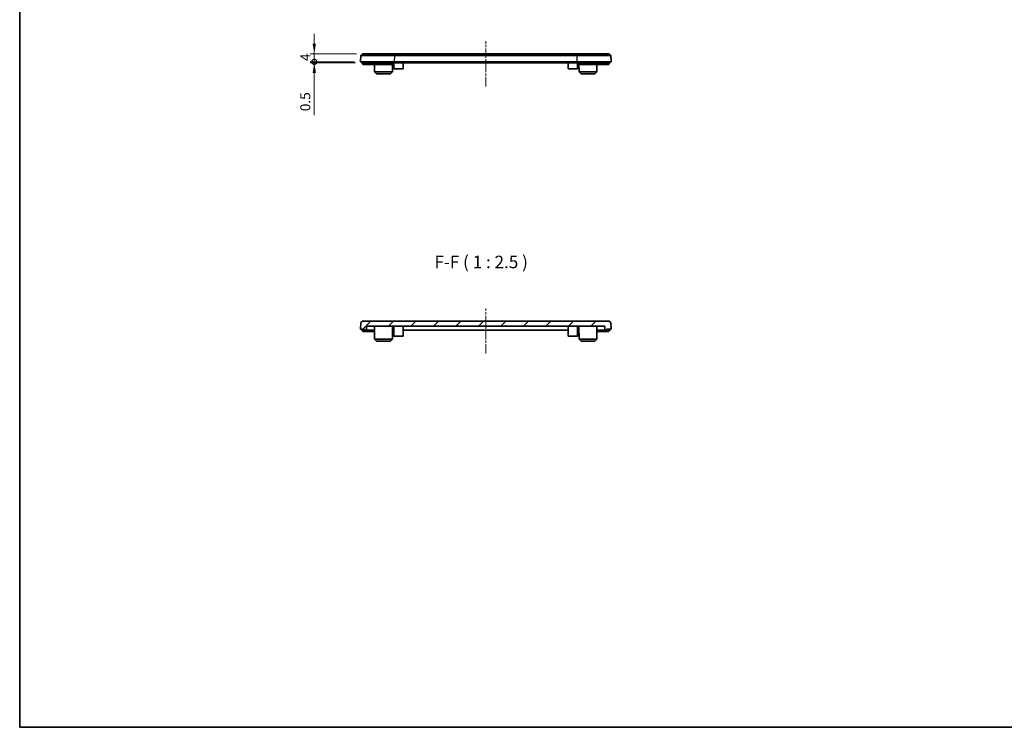
# Model space of a CAD drawing. Units: millimetres. Extents: x 29 to 3979, y 16 to 719.
# Drawn here: x 2601 to 3092, y 16 to 369 of the extents above; entities that cross this region are included whole.
import ezdxf

# ---------------------------------------------------------------- set-up
doc = ezdxf.new("R2010")
doc.units = ezdxf.units.MM
doc.header["$LTSCALE"] = 2
doc.linetypes.add('CHAIN', pattern=[0.3543, 0.2362, -0.0295, 0.0591, -0.0295])
doc.layers.get('Defpoints').update_dxf_attribs({"lineweight": 25})
for name, color, linetype, lineweight in [('Border (ISO)', 7, 'Continuous', 35), ('Dimension (ISO)', 7, 'Continuous', 18), ('Symbol (ISO)', 7, 'Continuous', 18), ('Visible (ISO)', 7, 'Continuous', 35), ('Visible Narrow (ISO)', 7, 'Continuous', 25)]:
    doc.layers.add(name, color=color, linetype=linetype, lineweight=lineweight)
doc.layers.add('Centerline (ISO)', color=7, linetype='Continuous', lineweight=18, true_color=0x80ffff)
doc.layers.add('Hatch (ISO)', color=1, linetype='Continuous', lineweight=18, true_color=0xff0000)
doc.styles.add('Note Text (TK)', font='MS PGothic.ttf')
doc.dimstyles.new('Default - Method 1b (TK)', dxfattribs={"dimscale": 2, "dimtxt": 2.5, "dimasz": 2.5, "dimexe": 1, "dimexo": 1.5, "dimgap": 1, "dimtad": 1, "dimtoh": 1, "dimrnd": 1e-08, "dimdsep": 46, "dimtxsty": 'Note Text (TK)', "dimcen": 0.09, "dimdle": 5, "dimclrd": 100, "dimclre": 100, "dimclrt": 7, "dimadec": 1, "dimazin": 1, "dimtfac": 1, "dimtmove": 0, "dimatfit": 3, "dimfxl": 0, "dimtolj": 1, "dimlwd": -1, "dimlwe": -1, "dimarcsym": 0})

# ---------------------------------------------------------------- blocks, each defined once
blk = doc.blocks.new('図面枠 tk図枠')
at = {"layer": 'Border (ISO)'}
for p, q in [((14.5, 289), (14.5, 8)), ((14.5, 8), (405.5, 8))]:
    blk.add_line(p, q, dxfattribs=at)
blk = doc.blocks.new('_DotSmall')
at = {"color": 0, "linetype": 'ByBlock', "const_width": 0.5}
blk.add_lwpolyline([(-0.0625, 0, 1), (0.0625, 0, 1)], format="xyb", close=True, dxfattribs=at)
blk = doc.blocks.new('*D64')
at = {"layer": 'Defpoints', "color": 0, "transparency": 16777216}
for p in [(2771.46, 351.99), (2747.48, 347.99), (2770.52, 347.99)]:
    blk.add_point(p, dxfattribs=at)
at = {"layer": 'Dimension (ISO)', "color": 100, "transparency": 16777216}
for p, q in [((2747.48, 356.99), (2747.48, 361.99)), ((2768.46, 351.99), (2745.48, 351.99)), ((2747.48, 351.99), (2747.48, 347.99)), ((2767.52, 347.99), (2745.48, 347.99)), ((2747.48, 347.99), (2747.48, 342.99))]:
    blk.add_line(p, q, dxfattribs=at)
blk.add_solid([(2746.65, 356.99), (2748.31, 356.99), (2747.48, 351.99)], dxfattribs=at)
at = {"layer": 'Dimension (ISO)', "color": 100, "transparency": 16777216, "xscale": 5, "yscale": 5, "zscale": 5, "rotation": 90}
blk.add_blockref('_DotSmall', (2747.48, 347.99), dxfattribs=at)
at = {"layer": 'Dimension (ISO)', "color": 7, "transparency": 16777216, "insert": (2742.98, 348.41), "char_height": 5, "attachment_point": 4, "rotation": 90, "style": 'Note Text (TK)'}
blk.add_mtext('\\A1;4', dxfattribs=at)
blk = doc.blocks.new('*D65')
at = {"layer": 'Defpoints', "color": 0, "transparency": 16777216}
for p in [(2747.48, 347.49), (2770.52, 347.99), (2771.02, 347.49)]:
    blk.add_point(p, dxfattribs=at)
at = {"layer": 'Dimension (ISO)', "color": 100, "transparency": 16777216}
for p, q in [((2747.48, 347.99), (2747.48, 352.99)), ((2767.52, 347.99), (2745.48, 347.99)), ((2768.02, 347.49), (2745.48, 347.49)), ((2747.48, 347.99), (2747.48, 347.49)), ((2747.48, 342.49), (2747.48, 321.35))]:
    blk.add_line(p, q, dxfattribs=at)
blk.add_solid([(2746.65, 342.49), (2748.31, 342.49), (2747.48, 347.49)], dxfattribs=at)
at = {"layer": 'Dimension (ISO)', "color": 100, "transparency": 16777216, "xscale": 5, "yscale": 5, "zscale": 5, "rotation": 270}
blk.add_blockref('_DotSmall', (2747.48, 347.99), dxfattribs=at)
at = {"layer": 'Dimension (ISO)', "color": 7, "transparency": 16777216, "insert": (2742.98, 323.35), "char_height": 5, "attachment_point": 4, "rotation": 90, "style": 'Note Text (TK)'}
blk.add_mtext('\\A1;0.5', dxfattribs=at)

msp = doc.modelspace()

# ---------------------------------------------------------------- hatches: boundary and pattern name
at = {"layer": 'Hatch (ISO)'}
h = msp.add_hatch(dxfattribs=at)
h.set_pattern_fill('ANSI31', color=256, scale=63.5, style=0)
h.set_pattern_definition([(45, (2564.25, -4), (-5.61266, 5.61266), [])])
edge = h.paths.add_edge_path()
edge.add_line((2894.5821, 218.6934), (2771.4615, 218.6934))
edge.add_line((2771.4615, 218.6934), (2770.6336, 217.8939))
edge.add_line((2770.6336, 217.8939), (2770.5218, 214.6934))
edge.add_line((2770.5218, 214.6934), (2772.5218, 214.6934))
edge.add_line((2772.5218, 214.6934), (2772.5218, 214.1934))
edge.add_line((2772.5218, 214.1934), (2773.5218, 214.1934))
edge.add_line((2773.5218, 214.1934), (2773.5748, 215.7108))
edge.add_ellipse((2774.0745, 215.6934), major_axis=(-0.4997, 0.0174), ratio=1, start_angle=272, end_angle=360, ccw=False)
edge.add_line((2774.0745, 216.1934), (2891.9691, 216.1934))
edge.add_ellipse((2891.9691, 215.6934), major_axis=(0, 0.5), ratio=1, start_angle=272, end_angle=360, ccw=False)
edge.add_line((2892.4688, 215.7108), (2892.5218, 214.1934))
edge.add_line((2892.5218, 214.1934), (2893.5218, 214.1934))
edge.add_line((2893.5218, 214.1934), (2893.5218, 214.6934))
edge.add_line((2893.5218, 214.6934), (2895.5218, 214.6934))
edge.add_line((2895.5218, 214.6934), (2895.41, 217.8939))
edge.add_line((2895.41, 217.8939), (2894.5821, 218.6934))

# ---------------------------------------------------------------- linework, layer by layer
at = {"layer": 'Centerline (ISO)', "linetype": 'CHAIN', "ltscale": 10.000767}
for p, q in [((2833.0218, 335.7393), (2833.0218, 358.2393)), ((2833.0218, 202.4434), (2833.0218, 224.9434))]:
    msp.add_line(p, q, dxfattribs=at)
at = {"layer": 'Visible (ISO)'}
for p, q in [((2770.6336, 351.1898), (2770.5218, 347.9893)), ((2770.6336, 351.1898), (2770.6629, 351.2181)), ((2770.6629, 351.2181), (2771.4615, 351.9893)), ((2878.3925, 351.9893), (2787.6511, 351.9893)), ((2787.6511, 351.1898), (2878.3925, 351.1898)), ((2894.5821, 351.9893), (2895.3807, 351.2181)), ((2895.41, 351.1898), (2895.3807, 351.2181)), ((2895.3807, 351.2181), (2895.41, 351.1898)), ((2895.5218, 347.9893), (2895.41, 351.1898)), ((2787.5115, 347.9893), (2770.5218, 347.9893)), ((2771.0218, 347.9893), (2771.0218, 347.4893)), ((2771.0218, 347.4893), (2787.5218, 347.4893)), ((2771.6218, 347.4893), (2771.6218, 346.6893)), ((2771.6218, 346.6893), (2786.0218, 346.6893)), ((2777.5666, 342.9893), (2777.5472, 346.6893)), ((2786.477, 342.9893), (2786.4982, 347.0376)), ((2786.5218, 347.4893), (2786.5218, 347.1893)), ((2787.2218, 344.4893), (2787.2061, 347.4893)), ((2791.8218, 344.4893), (2787.2218, 344.4893)), ((2878.5322, 347.9893), (2787.5115, 347.9893)), ((2878.5218, 347.4893), (2787.5218, 347.4893)), ((2791.8218, 344.4893), (2791.8375, 347.4893)), ((2874.2218, 344.4893), (2874.2061, 347.4893)), ((2878.8218, 344.4893), (2874.2218, 344.4893)), ((2878.5218, 347.4893), (2895.0218, 347.4893)), ((2895.5218, 347.9893), (2878.5322, 347.9893)), ((2878.8218, 344.4893), (2878.8375, 347.4893)), ((2879.5218, 347.4893), (2879.5218, 347.1893)), ((2879.5666, 342.9893), (2879.5454, 347.0376)), ((2894.4218, 346.6893), (2880.0218, 346.6893)), ((2888.477, 342.9893), (2888.4964, 346.6893)), ((2894.4218, 347.4893), (2894.4218, 346.6893)), ((2895.0218, 347.9893), (2895.0218, 347.4893)), ((2777.5666, 342.9893), (2786.477, 342.9893)), ((2778.5718, 341.9893), (2777.5666, 342.9893)), ((2785.4718, 341.9893), (2778.5718, 341.9893)), ((2785.4718, 341.9893), (2786.477, 342.9893)), ((2879.5666, 342.9893), (2888.477, 342.9893)), ((2880.5718, 341.9893), (2879.5666, 342.9893)), ((2887.4718, 341.9893), (2880.5718, 341.9893)), ((2887.4718, 341.9893), (2888.477, 342.9893)), ((2770.6336, 217.8939), (2770.5218, 214.6934)), ((2771.4615, 218.6934), (2770.6336, 217.8939)), ((2894.5821, 218.6934), (2771.4615, 218.6934)), ((2774.0745, 216.1934), (2891.9691, 216.1934)), ((2787.2218, 211.1934), (2787.1956, 216.1934)), ((2791.8218, 211.1934), (2791.848, 216.1934)), ((2845.4184, 216.1934), (2845.4184, 216.0434)), ((2862.7218, 216.1934), (2862.7218, 216.0434)), ((2874.2218, 211.1934), (2874.1956, 216.1934)), ((2878.8218, 211.1934), (2878.848, 216.1934)), ((2895.41, 217.8939), (2894.5821, 218.6934)), ((2895.5218, 214.6934), (2895.41, 217.8939)), ((2770.5218, 214.6934), (2772.5218, 214.6934)), ((2771.0218, 214.1934), (2771.0218, 214.6934)), ((2771.6218, 214.1934), (2771.0218, 214.1934)), ((2771.6218, 213.8934), (2771.6218, 214.1934)), ((2771.6218, 213.3934), (2771.6218, 213.8934)), ((2771.6218, 213.3934), (2772.5218, 213.3934)), ((2772.5218, 214.6934), (2772.5218, 214.1934)), ((2772.5218, 214.1934), (2773.5218, 214.1934)), ((2772.5218, 214.1934), (2772.5218, 213.8934)), ((2772.5218, 213.8934), (2772.5218, 213.3934)), ((2777.5472, 213.3934), (2772.5218, 213.3934)), ((2773.5218, 214.1934), (2773.5748, 215.7108)), ((2777.543, 214.1934), (2773.5218, 214.1934)), ((2777.5666, 209.6934), (2777.5341, 215.8949)), ((2786.477, 209.6934), (2786.5095, 215.8949)), ((2787.0218, 214.1934), (2786.5006, 214.1934)), ((2786.5218, 214.1934), (2786.5218, 213.8934)), ((2787.2061, 214.1934), (2787.0218, 214.1934)), ((2874.2061, 214.1934), (2791.8375, 214.1934)), ((2845.4184, 216.0434), (2846.0565, 216.0434)), ((2862.0837, 216.0434), (2846.0565, 216.0434)), ((2862.0837, 216.0434), (2862.7218, 216.0434)), ((2879.0218, 214.1934), (2878.8375, 214.1934)), ((2879.543, 214.1934), (2879.0218, 214.1934)), ((2879.5218, 214.1934), (2879.5218, 213.8934)), ((2879.5666, 209.6934), (2879.5341, 215.8949)), ((2888.477, 209.6934), (2888.5095, 215.8949)), ((2888.4964, 213.3934), (2893.5218, 213.3934)), ((2892.5218, 214.1934), (2888.5006, 214.1934)), ((2892.4688, 215.7108), (2892.5218, 214.1934)), ((2892.5218, 214.1934), (2893.5218, 214.1934)), ((2893.5218, 214.1934), (2893.5218, 214.6934)), ((2893.5218, 214.6934), (2895.5218, 214.6934)), ((2893.5218, 213.8934), (2893.5218, 214.1934)), ((2893.5218, 213.3934), (2893.5218, 213.8934)), ((2893.5218, 213.3934), (2894.4218, 213.3934)), ((2895.0218, 214.1934), (2894.4218, 214.1934)), ((2894.4218, 214.1934), (2894.4218, 213.8934)), ((2894.4218, 213.8934), (2894.4218, 213.3934)), ((2895.0218, 214.6934), (2895.0218, 214.1934)), ((2777.5666, 209.6934), (2786.477, 209.6934)), ((2778.5718, 208.6934), (2777.5666, 209.6934)), ((2785.4718, 208.6934), (2778.5718, 208.6934)), ((2785.4718, 208.6934), (2786.477, 209.6934)), ((2791.8218, 211.1934), (2787.2218, 211.1934)), ((2878.8218, 211.1934), (2874.2218, 211.1934)), ((2879.5666, 209.6934), (2888.477, 209.6934)), ((2880.5718, 208.6934), (2879.5666, 209.6934)), ((2887.4718, 208.6934), (2880.5718, 208.6934)), ((2887.4718, 208.6934), (2888.477, 209.6934))]:
    msp.add_line(p, q, dxfattribs=at)
for centre, radius, start, end in [((2774.0745, 215.6934), 0.5, 90, 178), ((2777.2341, 215.8934), 0.3, 0.3, 90), ((2786.8095, 215.8934), 0.3, 90, 179.7), ((2879.2341, 215.8934), 0.3, 0.3, 90), ((2888.8095, 215.8934), 0.3, 90, 179.7), ((2891.9691, 215.6934), 0.5, 2, 90)]:
    msp.add_arc(centre, radius, start, end, dxfattribs=at)
for points, knots in [([(2770.6336, 351.1898), (2770.6336, 351.19), (2771.3134, 351.1901), (2773.3888, 351.1903), (2774.4079, 351.1903), (2775.6085, 351.1903), (2776.8091, 351.1903), (2778.191, 351.1903), (2780.9132, 351.1902), (2782.2123, 351.1901), (2784.8825, 351.19), (2786.2529, 351.1899), (2787.6232, 351.1898)], [-0.78315054, -0.78315054, -0.78315054, -0.78315054, -0.29894177, -0.29894177, 0, 0, 0, 0.29894177, 0.29894177, 0.54186547, 0.54186547, 0.78315054, 0.78315054, 0.78315054, 0.78315054]), ([(2787.6246, 351.9893), (2786.3208, 351.9893), (2785.0176, 351.9893), (2782.4789, 351.9893), (2781.2441, 351.9893), (2778.6568, 351.9893), (2777.3435, 351.9893), (2776.2021, 351.9893), (2775.0607, 351.9893), (2774.0915, 351.9893), (2772.1156, 351.9893), (2771.4658, 351.9893), (2771.4615, 351.9893)], [-0.78315054, -0.78315054, -0.78315054, -0.78315054, -0.54186547, -0.54186547, -0.29894177, -0.29894177, 0, 0, 0, 0.29894177, 0.29894177, 0.78315054, 0.78315054, 0.78315054, 0.78315054]), ([(2771.4615, 351.9893), (2771.4615, 351.9893), (2771.4615, 351.9893), (2771.4615, 351.9893), (2771.4615, 351.9893), (2771.4615, 351.9893)], [0.78315053684, 0.78315053684, 0.78315053684, 0.78315053684, 0.78396985633, 0.78396985633, 0.78478917581, 0.78478917581, 0.78478917581, 0.78478917581]), ([(2787.6232, 351.1898), (2787.6279, 351.1898), (2787.6325, 351.1898), (2787.6418, 351.1898), (2787.6465, 351.1898), (2787.6511, 351.1898)], [0.78315053683, 0.78315053683, 0.78315053683, 0.78315053683, 0.78396985632, 0.78396985632, 0.78478917581, 0.78478917581, 0.78478917581, 0.78478917581]), ([(2787.6511, 351.9893), (2787.6467, 351.9893), (2787.6423, 351.9893), (2787.6334, 351.9893), (2787.629, 351.9893), (2787.6246, 351.9893)], [-0.78478917581, -0.78478917581, -0.78478917581, -0.78478917581, -0.78396985632, -0.78396985632, -0.78315053683, -0.78315053683, -0.78315053683, -0.78315053683]), ([(2878.419, 351.9893), (2878.4146, 351.9893), (2878.4102, 351.9893), (2878.4013, 351.9893), (2878.3969, 351.9893), (2878.3925, 351.9893)], [0.78315053684, 0.78315053684, 0.78315053684, 0.78315053684, 0.78396985633, 0.78396985633, 0.78478917581, 0.78478917581, 0.78478917581, 0.78478917581]), ([(2878.3925, 351.1898), (2878.3971, 351.1898), (2878.4018, 351.1898), (2878.4111, 351.1898), (2878.4157, 351.1898), (2878.4204, 351.1898)], [-0.78478917581, -0.78478917581, -0.78478917581, -0.78478917581, -0.78396985633, -0.78396985633, -0.78315053684, -0.78315053684, -0.78315053684, -0.78315053684]), ([(2894.5821, 351.9893), (2894.58, 351.9893), (2894.4198, 351.9893), (2893.7905, 351.9893), (2893.3193, 351.9893), (2891.9521, 351.9893), (2890.9829, 351.9893), (2889.8415, 351.9893), (2888.7001, 351.9893), (2887.3868, 351.9893), (2883.6475, 351.9893), (2881.0354, 351.9893), (2878.419, 351.9893)], [-0.78315054, -0.78315054, -0.78315054, -0.78315054, -0.54186547, -0.54186547, -0.29894177, -0.29894177, 0, 0, 0, 0.29894177, 0.29894177, 0.78315054, 0.78315054, 0.78315054, 0.78315054]), ([(2878.4204, 351.1898), (2881.1704, 351.19), (2883.9183, 351.1901), (2887.8526, 351.1903), (2889.2345, 351.1903), (2890.4351, 351.1903), (2891.6358, 351.1903), (2892.6548, 351.1903), (2894.0908, 351.1902), (2894.5851, 351.1901), (2895.2436, 351.19), (2895.41, 351.1899), (2895.41, 351.1898)], [-0.78315054, -0.78315054, -0.78315054, -0.78315054, -0.29894177, -0.29894177, 0, 0, 0, 0.29894177, 0.29894177, 0.54186547, 0.54186547, 0.78315054, 0.78315054, 0.78315054, 0.78315054]), ([(2894.5821, 351.9893), (2894.5821, 351.9893), (2894.5821, 351.9893), (2894.5821, 351.9893), (2894.5821, 351.9893), (2894.5821, 351.9893)], [-0.78478917581, -0.78478917581, -0.78478917581, -0.78478917581, -0.78396985632, -0.78396985632, -0.78315053683, -0.78315053683, -0.78315053683, -0.78315053683]), ([(2786.5218, 347.1893), (2786.5218, 347.1266), (2786.5093, 347.0596), (2786.4583, 346.9365), (2786.4199, 346.8803), (2786.3311, 346.7914), (2786.2748, 346.7529), (2786.1515, 346.7018), (2786.0845, 346.6893), (2786.0218, 346.6893)], [-0.1510235118, -0.1510235118, -0.1510235118, -0.1510235118, -0.1321944218, -0.1321944218, -0.1133653318, -0.1133653318, -0.0944627747, -0.0944627747, -0.0755602176, -0.0755602176, -0.0755602176, -0.0755602176]), ([(2880.0218, 346.6893), (2879.9591, 346.6893), (2879.8921, 346.7018), (2879.7688, 346.7529), (2879.7125, 346.7914), (2879.6238, 346.8803), (2879.5853, 346.9365), (2879.5343, 347.0596), (2879.5218, 347.1266), (2879.5218, 347.1893)], [0.0755602176, 0.0755602176, 0.0755602176, 0.0755602176, 0.0944627747, 0.0944627747, 0.1133653318, 0.1133653318, 0.1321944218, 0.1321944218, 0.1510235118, 0.1510235118, 0.1510235118, 0.1510235118])]:
    msp.add_open_spline(points, degree=3, knots=knots, dxfattribs=at)
for points in [[(2786.5218, 213.8934), (2786.5218, 213.8438), (2786.514, 213.7917), (2786.4982, 213.7417)], [(2879.5454, 213.7417), (2879.5296, 213.7917), (2879.5218, 213.8438), (2879.5218, 213.8934)]]:
    msp.add_open_spline(points, degree=3, dxfattribs=at)
at = {"layer": 'Visible Narrow (ISO)'}
for p, q in [((2771.4615, 351.9893), (2770.6629, 351.2181)), ((2787.5115, 347.9893), (2787.6232, 351.1898)), ((2787.6232, 351.1898), (2787.6246, 351.9893)), ((2787.6511, 351.9893), (2787.6511, 351.1898)), ((2878.3925, 351.1898), (2878.3925, 351.9893)), ((2878.419, 351.9893), (2878.4204, 351.1898)), ((2878.4204, 351.1898), (2878.5322, 347.9893)), ((2895.3807, 351.2181), (2894.5821, 351.9893)), ((2787.5218, 347.9893), (2787.5218, 347.4893)), ((2878.5218, 347.9893), (2878.5218, 347.4893))]:
    msp.add_line(p, q, dxfattribs=at)

# ---------------------------------------------------------------- block references
at = {"xscale": 2.5, "yscale": 2.5, "zscale": 2.5}
msp.add_blockref('図面枠 tk図枠', (2564.25, -4), dxfattribs=at)

# ---------------------------------------------------------------- texts
at = {"layer": 'Symbol (ISO)', "color": 7, "insert": (2807.4329, 243.0714), "char_height": 6.25, "attachment_point": 7, "style": 'Note Text (TK)'}
msp.add_mtext('F-F ( 1 : 2.5 )', dxfattribs=at)

# ---------------------------------------------------------------- dimensions: what is measured, and where the dimension line sits
at = {"layer": 'Dimension (ISO)', "color": 100, "true_color": 0x00ff3f}
for base, p1, p2, override, picture, middle in [((2747.4784, 347.9893), (2771.4615, 351.9893), (2770.5218, 347.9893), {"dimtoh": 0, "dimdec": 2, "dimblk2": 'DotSmall', "dimsah": 1, "dimdle": 0, "dimtp": 0, "dimtm": 0, "dimtdec": 2, "dimtofl": 1, "dimatfit": 1}, '*D64', (2747.4784, 349.9893)), ((2747.4784, 347.4893), (2770.5218, 347.9893), (2771.0218, 347.4893), {"dimtoh": 0, "dimdec": 2, "dimblk1": 'DotSmall', "dimsah": 1, "dimdle": 0, "dimtp": 0, "dimtm": 0, "dimtdec": 2, "dimtofl": 1, "dimatfit": 1}, '*D65', (2747.4784, 327.4112))]:
    dim = msp.add_linear_dim(base=base, p1=p1, p2=p2, angle=90, dimstyle='Default - Method 1b (TK)', override=override, dxfattribs=at)
    dim.commit()
    dim.dimension.update_dxf_attribs({"geometry": picture, "text_midpoint": middle, "dimtype": 160})

doc.saveas('drawing.dxf')
